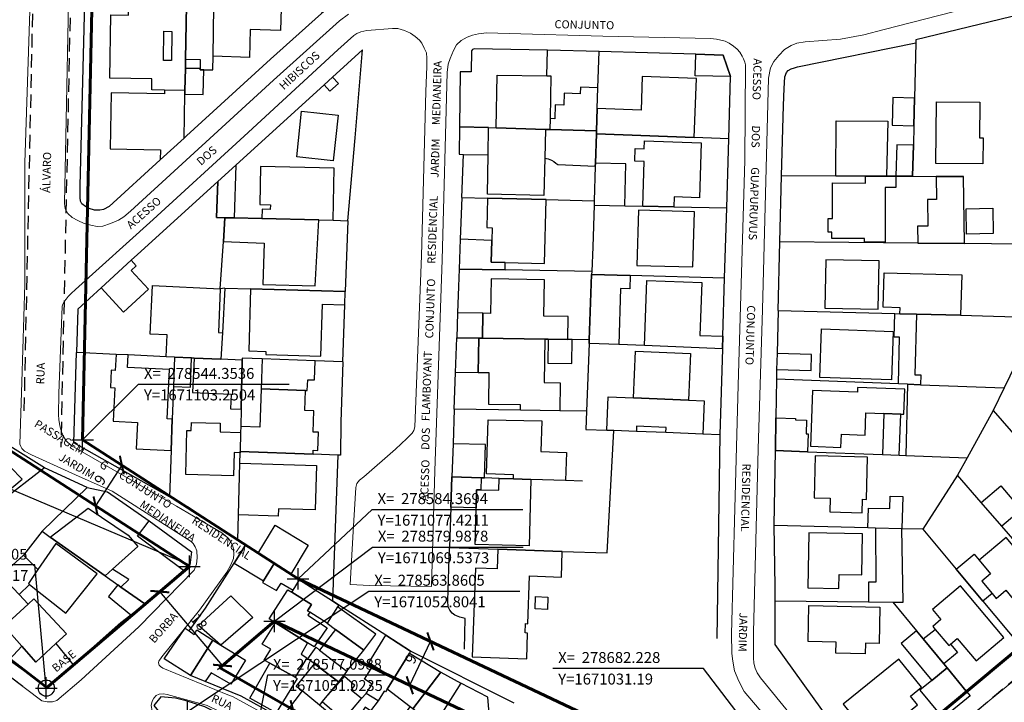
# Model space of a CAD drawing. Units: millimetres. Extents: x 278170 to 280769, y 1668797 to 1671580.
# Drawn here: x 278533 to 278715, y 1671055 to 1671181 of the extents above; entities that cross this region are included whole.
import ezdxf

# ---------------------------------------------------------------- set-up
doc = ezdxf.new("R2010")
doc.units = ezdxf.units.MM
doc.header["$MEASUREMENT"] = 0
doc.header["$PDMODE"] = 2
doc.header["$PDSIZE"] = 2
doc.linetypes.add('CONTINUO', pattern=[0])
doc.linetypes.add('DASHED2', pattern=[0.375, 0.25, -0.125])
for name, color, linetype in [('_COORDENADAS_SIRGAS', 7, 'Continuous'), ('_cotas', 7, 'Continuous'), ('_meio fio', 7, 'DASHED2'), ('_textos', 7, 'Continuous'), ('Cerca', 8, 'Cerca'), ('Edificacoes', 2, 'Continuous'), ('Edificacoes_Vazios', 2, 'Continuous'), ('Muro_Grade', 8, 'Continuous'), ('Topon_de_Vias', 7, 'Continuous')]:
    doc.layers.add(name, color=color, linetype=linetype)
for name, color, linetype, lineweight in [('_traçado meio fio', 7, 'Continuous', 60), ('_traçado viário outros', 7, 'Continuous', 60), ('_traçado viário por coordenadas', 7, 'Continuous', 60), ('Pavimentacao_Asfaltica_Mfio', 10, 'Continuous', 13)]:
    doc.layers.add(name, color=color, linetype=linetype, lineweight=lineweight)
doc.styles.add('Arial', font='arial.ttf', dxfattribs={"height": 1.5})
doc.styles.get("Standard").update_dxf_attribs({"font": 'arial.ttf'})
doc.linetypes.add('Cerca', pattern='A,10,0,["X",Standard,S=1,R=0,X=0,Y=-0.5],0.1', length=10.1)
doc.dimstyles.new('AEROS UPV', dxfattribs={"dimtxt": 2, "dimasz": 2.5, "dimexe": 1.25, "dimexo": 0.625, "dimtad": 1, "dimdsep": 46, "dimtxsty": 'Standard', "dimblk": 'ARCHTICK', "dimcen": 2.5, "dimadec": 0, "dimazin": 0, "dimtfac": 1, "dimtmove": 0, "dimatfit": 3, "dimfxl": 1, "dimtzin": 0, "dimarcsym": 0})

# ---------------------------------------------------------------- blocks, each defined once
blk = doc.blocks.new('_ArchTick')
at = {"color": 0, "linetype": 'Continuous', "const_width": 0.15}
blk.add_lwpolyline([(-0.5, -0.5), (0.5, 0.5)], dxfattribs=at)
blk = doc.blocks.new('*D758')
at = {"layer": '_cotas', "color": 0, "lineweight": -2, "transparency": 16777216}
for p, q in [((278561.49, 1671077.44), (278557.73, 1671074.24)), ((278570.34, 1671061.33), (278558.68, 1671075.05)), ((278573.15, 1671063.72), (278569.38, 1671060.52))]:
    blk.add_line(p, q, dxfattribs=at)
at = {"layer": 'Defpoints', "color": 0, "transparency": 16777216}
for p in [(278561.96, 1671077.84), (278558.68, 1671075.05), (278573.62, 1671064.13)]:
    blk.add_point(p, dxfattribs=at)
at = {"layer": '_cotas', "color": 0, "lineweight": -2, "transparency": 16777216, "xscale": 2.5, "yscale": 2.5, "zscale": 2.5}
for p, rotation in [((278558.68, 1671075.05), 130.3669703949581), ((278570.34, 1671061.33), 310.3669703949581)]:
    blk.add_blockref('_ArchTick', p, dxfattribs=dict(at, rotation=rotation))
at = {"layer": '_cotas', "color": 0, "transparency": 16777216, "insert": (278565.76, 1671069.26), "char_height": 2, "attachment_point": 5, "rotation": 310.367}
blk.add_mtext('18', dxfattribs=at)
blk = doc.blocks.new('*D761')
at = {"layer": '_cotas', "color": 0, "lineweight": -2, "transparency": 16777216}
for p, q in [((278582.88, 1671053.49), (278582.33, 1671053.8)), ((278580.95, 1671048.83), (278583.42, 1671053.18)), ((278580.4, 1671049.14), (278579.86, 1671049.45))]:
    blk.add_line(p, q, dxfattribs=at)
at = {"layer": 'Defpoints', "color": 0, "linetype": 'CONTINUO', "transparency": 16777216}
for p in [(278583.42, 1671053.18), (278583.42, 1671053.18), (278580.95, 1671048.83)]:
    blk.add_point(p, dxfattribs=at)
at = {"layer": '_cotas', "color": 0, "linetype": 'CONTINUO', "lineweight": -2, "transparency": 16777216, "xscale": 2.5, "yscale": 2.5, "zscale": 2.5}
for p, rotation in [((278583.42, 1671053.18), 60.35691886907549), ((278580.95, 1671048.83), 240.3569188690755)]:
    blk.add_blockref('_ArchTick', p, dxfattribs=dict(at, rotation=rotation))
at = {"layer": '_cotas', "color": 0, "linetype": 'CONTINUO', "transparency": 16777216, "insert": (278580.76, 1671051.82), "char_height": 2, "attachment_point": 5, "rotation": 60.3569}
blk.add_mtext('5', dxfattribs=at)
blk = doc.blocks.new('*D1019')
at = {"layer": '_cotas', "color": 0, "linetype": 'CONTINUO', "lineweight": -2, "transparency": 16777216}
for p, q in [((278551.64, 1671098.55), (278546.76, 1671090.99)), ((278551.77, 1671098.46), (278552.69, 1671097.87)), ((278546.89, 1671090.9), (278547.81, 1671090.31))]:
    blk.add_line(p, q, dxfattribs=at)
at = {"layer": 'Defpoints', "color": 0, "linetype": 'CONTINUO', "transparency": 16777216}
for p in [(278551.25, 1671098.8), (278546.37, 1671091.24), (278546.76, 1671090.99)]:
    blk.add_point(p, dxfattribs=at)
at = {"layer": '_cotas', "color": 0, "linetype": 'CONTINUO', "lineweight": -2, "transparency": 16777216, "xscale": 2.5, "yscale": 2.5, "zscale": 2.5}
for p, rotation in [((278551.64, 1671098.55), 57.15864205170016), ((278546.76, 1671090.99), 237.1586420517001)]:
    blk.add_blockref('_ArchTick', p, dxfattribs=dict(at, rotation=rotation))
at = {"layer": '_cotas', "color": 0, "linetype": 'CONTINUO', "transparency": 16777216, "insert": (278547.82, 1671095.66), "char_height": 2, "attachment_point": 5, "rotation": 57.1586}
blk.add_mtext('9', dxfattribs=at)
blk = doc.blocks.new('*D1048')
at = {"layer": '_cotas', "color": 0, "linetype": 'CONTINUO', "lineweight": -2, "transparency": 16777216}
for p, q in [((278605.11, 1671057.67), (278608.95, 1671065.81)), ((278609.52, 1671065.54), (278610.09, 1671065.27)), ((278605.68, 1671057.4), (278606.24, 1671057.13))]:
    blk.add_line(p, q, dxfattribs=at)
at = {"layer": 'Defpoints', "color": 0, "linetype": 'CONTINUO', "transparency": 16777216}
for p in [(278608.95, 1671065.81), (278608.95, 1671065.81), (278605.11, 1671057.67)]:
    blk.add_point(p, dxfattribs=at)
at = {"layer": '_cotas', "color": 0, "linetype": 'CONTINUO', "lineweight": -2, "transparency": 16777216, "xscale": 2.5, "yscale": 2.5, "zscale": 2.5}
for p, rotation in [((278608.95, 1671065.81), 64.71265951808046), ((278605.11, 1671057.67), 244.7126595180804)]:
    blk.add_blockref('_ArchTick', p, dxfattribs=dict(at, rotation=rotation))
at = {"layer": '_cotas', "color": 0, "linetype": 'CONTINUO', "transparency": 16777216, "insert": (278605.54, 1671062.44), "char_height": 2, "attachment_point": 5, "rotation": 64.7127}
blk.add_mtext('9', dxfattribs=at)

msp = doc.modelspace()

# ---------------------------------------------------------------- linework, layer by layer
msp.add_lwpolyline([(278563.86, 1671052.804), (278597.513, 1671075.14), (278625.513, 1671075.14)])
at = {"layer": '_COORDENADAS_SIRGAS', "linetype": 'CONTINUO'}
for points in [[(278544.354, 1671103.25), (278554.738, 1671113.537), (278582.738, 1671113.537)], [(278564.287, 1671079.969), (278526.415, 1671096.008), (278498.415, 1671096.008)], [(278579.988, 1671069.537), (278598.179, 1671083.324), (278626.179, 1671083.324)], [(278682.228, 1671031.19), (278659.66, 1671060.801), (278631.66, 1671060.801)]]:
    msp.add_lwpolyline(points, dxfattribs=at)
at = {"layer": '_COORDENADAS_SIRGAS'}
for points in [[(278537.611, 1671057.139), (278535.5, 1671080), (278512.914, 1671080)], [(278577.099, 1671051.023), (278578.729, 1671059.572), (278601.375, 1671059.572)]]:
    msp.add_lwpolyline(points, dxfattribs=at)
at = {"layer": '_meio fio', "ltscale": 10}
for p, q in [((278537.422, 1671294.797), (278533.441, 1671107.483)), ((278543.212, 1671237.803), (278540.323, 1671101.835)), ((278902.209, 1671213.338), (278694.676, 1671039.743))]:
    msp.add_line(p, q, dxfattribs=at)
msp.add_lwpolyline([(278444.664, 1671151.38), (278424.137, 1671131.555, 0.4822548), (278424.436, 1671128.44), (278449.834, 1671111.938), (278474.937, 1671096.183), (278508.56, 1671075.385), (278519.329, 1671068.152), (278533.384, 1671057.401)], format="xyb", dxfattribs=at)
at = {"layer": '_textos', "linetype": 'CONTINUO'}
msp.add_lwpolyline([(278584.369, 1671077.421), (278598.122, 1671090.293), (278626.122, 1671090.293)], dxfattribs=at)
at = {"layer": '_textos'}
msp.add_circle((278537.611, 1671057.139), 1.5, dxfattribs=at)
at = {"layer": '_textos', "linetype": 'CONTINUO'}
for p in [(278544.354, 1671103.25), (278564.191, 1671079.734), (278584.369, 1671077.421), (278579.988, 1671069.537)]:
    msp.add_point(p, dxfattribs=at)
at = {"layer": '_textos'}
for p in [(278537.611, 1671057.139), (278563.86, 1671052.804)]:
    msp.add_point(p, dxfattribs=at)
at = {"layer": '_traçado meio fio'}
for p, q in [((278547.211, 1671237.718), (278544.354, 1671103.25)), ((278902.322, 1671218.648), (278690.094, 1671041.125))]:
    msp.add_line(p, q, dxfattribs=at)
msp.add_lwpolyline([(278426.282, 1671130.222), (278451.18, 1671114.045), (278476.259, 1671098.305), (278509.915, 1671077.486), (278520.787, 1671070.185), (278537.72, 1671057.232)], dxfattribs=at)
at = {"layer": '_traçado viário outros', "linetype": 'CONTINUO'}
for p, q in [((278584.369, 1671077.421), (278544.354, 1671103.25)), ((278564.191, 1671079.734), (278529.329, 1671102.237)), ((278584.369, 1671077.421), (278682.228, 1671031.19)), ((278579.988, 1671069.537), (278678.128, 1671023.173))]:
    msp.add_line(p, q, dxfattribs=at)
at = {"layer": '_traçado viário outros'}
msp.add_line((278569.837, 1671060.909), (278579.988, 1671069.537), dxfattribs=at)
at = {"layer": '_traçado viário por coordenadas'}
for p, q in [((278537.611, 1671057.139), (278564.191, 1671079.734)), ((278569.837, 1671060.909), (278604.569, 1671041.144))]:
    msp.add_line(p, q, dxfattribs=at)
at = {"layer": 'Cerca', "flags": 128}
msp.add_lwpolyline([(278662.7, 1671104.137), (278662.091, 1671066.337)], dxfattribs=at)
at = {"layer": 'Edificacoes', "flags": 128}
for points in [[(278563.638, 1671183.826), (278563.465, 1671173.894), (278563.434, 1671172.172), (278563.363, 1671168.075), (278559.577, 1671168.142), (278557.198, 1671168.183), (278557.234, 1671170.251), (278549.395, 1671170.388), (278549.601, 1671182.114), (278552.876, 1671182.056), (278552.913, 1671184.162)], [(278563.638, 1671183.826), (278563.465, 1671173.894), (278566.204, 1671173.846), (278566.173, 1671172.124), (278566.17, 1671171.922), (278566.849, 1671171.91), (278568.533, 1671171.88), (278568.578, 1671174.427), (278568.74, 1671183.666), (278564.724, 1671183.792)], [(278568.74, 1671183.666), (278569.369, 1671183.647), (278574.834, 1671183.476), (278581.222, 1671183.276), (278581.094, 1671179.201), (278575.486, 1671179.377), (278575.325, 1671174.216), (278568.578, 1671174.427)], [(278664.679, 1671170.679), (278658.102, 1671170.788), (278658.201, 1671174.789), (278663.299, 1671174.638)], [(278563.434, 1671172.172), (278563.363, 1671168.075), (278563.35, 1671167.377), (278566.769, 1671167.317), (278566.849, 1671171.91), (278566.17, 1671171.922), (278566.173, 1671172.124)], [(278630.326, 1671160.853), (278621.168, 1671161.132), (278621.311, 1671170.916), (278630.545, 1671170.78), (278631.273, 1671170.77), (278631.156, 1671162.847), (278631.127, 1671160.828)], [(278589.184, 1671169.129), (278590.772, 1671170.574), (278591.846, 1671169.393), (278590.259, 1671167.948)], [(278639.747, 1671160.029), (278657.917, 1671159.332), (278658.338, 1671170.288), (278648.277, 1671170.675), (278648.038, 1671164.44), (278639.9, 1671164.752), (278639.764, 1671160.565)], [(278563.363, 1671168.075), (278559.577, 1671168.142), (278559.565, 1671167.458), (278549.669, 1671167.631), (278549.487, 1671157.228), (278558.816, 1671157.065), (278558.784, 1671155.221), (278563.208, 1671159.249), (278563.35, 1671167.377)], [(278639.764, 1671160.565), (278639.9, 1671164.752), (278640.023, 1671168.555), (278636.801, 1671168.659), (278636.762, 1671167.471), (278633.781, 1671167.568), (278633.708, 1671165.33), (278632.101, 1671165.382), (278632.018, 1671162.819), (278631.156, 1671162.847), (278631.127, 1671160.828)], [(278694.785, 1671166.776), (278694.644, 1671161.617), (278698.672, 1671161.507), (278698.845, 1671166.665)], [(278702.767, 1671154.536), (278702.876, 1671165.959), (278710.976, 1671165.882), (278710.914, 1671159.285), (278711.551, 1671159.279), (278711.505, 1671154.453)], [(278591.793, 1671163.489), (278590.9, 1671155.03), (278584.111, 1671155.747), (278585.004, 1671164.206)], [(278693.642, 1671152.151), (278689.696, 1671152.162), (278684.208, 1671152.177), (278684.265, 1671162.456), (278693.858, 1671162.376)], [(278614.34, 1671161.34), (278614.258, 1671156.23), (278615.062, 1671156.211), (278619.67, 1671156.1), (278619.751, 1671161.175)], [(278630.326, 1671160.853), (278630.183, 1671155.49), (278630, 1671148.599), (278619.555, 1671148.849), (278619.67, 1671156.1), (278619.751, 1671161.175), (278621.168, 1671161.132)], [(278630.183, 1671155.49), (278630.815, 1671155.381), (278631.416, 1671155.141), (278631.874, 1671154.865), (278632.239, 1671154.589), (278632.432, 1671154.44), (278632.572, 1671154.337), (278632.628, 1671154.306), (278639.552, 1671154), (278639.57, 1671154.555), (278639.747, 1671160.029), (278639.764, 1671160.565), (278631.127, 1671160.828), (278630.326, 1671160.853)], [(278648.704, 1671158.719), (278659.237, 1671158.353), (278658.882, 1671148.139), (278654.189, 1671148.303), (278654.129, 1671146.485), (278648.352, 1671146.609), (278648.638, 1671154.866), (278646.864, 1671154.928), (278646.946, 1671157.301), (278648.653, 1671157.242)], [(278698.606, 1671157.904), (278695.515, 1671157.988), (278695.355, 1671152.146), (278698.448, 1671152.137)], [(278639.319, 1671146.803), (278645.03, 1671146.68), (278645.197, 1671154.434), (278639.57, 1671154.555), (278639.552, 1671154), (278639.345, 1671147.617)], [(278572.807, 1671154.23), (278572.517, 1671144.411), (278570.793, 1671144.452), (278569.227, 1671144.489), (278569.464, 1671151.188)], [(278577.636, 1671144.288), (278588.201, 1671144.033), (278590.856, 1671143.969), (278591.089, 1671153.654), (278577.403, 1671153.983), (278577.233, 1671146.905), (278579.225, 1671146.857), (278579.204, 1671145.996), (278577.678, 1671146.033)], [(278689.696, 1671152.162), (278693.642, 1671152.151), (278695.355, 1671152.146), (278695.337, 1671150.063), (278693.392, 1671150.068), (278693.364, 1671139.943), (278689.557, 1671139.954), (278689.559, 1671140.602), (278683.454, 1671140.619), (278683.458, 1671141.788), (278682.768, 1671141.79), (278682.775, 1671144.327), (278683.574, 1671144.325), (278683.592, 1671150.906), (278689.693, 1671150.889)], [(278702.867, 1671152.125), (278702.924, 1671147.863), (278701.239, 1671147.84), (278701.305, 1671142.905), (278699.38, 1671142.879), (278699.422, 1671139.726), (278708.086, 1671139.639), (278707.924, 1671152.111)], [(278630.091, 1671135.93), (278630.414, 1671147.832), (278619.558, 1671148.093), (278619.407, 1671142.63), (278620.394, 1671142.604), (278620.33, 1671140.252), (278620.22, 1671136.199), (278622.845, 1671136.127)], [(278647.281, 1671135.589), (278657.682, 1671135.307), (278657.959, 1671145.549), (278647.558, 1671145.83)], [(278708.494, 1671141.425), (278708.393, 1671146.118), (278713.337, 1671146.224), (278713.435, 1671141.531)], [(278570.499, 1671140.054), (278578.07, 1671139.733), (278577.801, 1671132.078), (278587.559, 1671131.811), (278588.201, 1671144.033), (278577.636, 1671144.288), (278572.517, 1671144.411), (278570.793, 1671144.452)], [(278622.825, 1671134.777), (278622.845, 1671136.127), (278620.22, 1671136.199), (278620.33, 1671140.252), (278614.464, 1671140.443), (278614.255, 1671134.928)], [(278553.372, 1671136.56), (278547.773, 1671131.434), (278551.932, 1671126.891), (278556.604, 1671131.168), (278553.401, 1671134.668), (278554.328, 1671135.516)], [(278682.155, 1671127.658), (278692.1, 1671127.463), (278692.276, 1671136.448), (278682.331, 1671136.642)], [(278707.375, 1671126.335), (278699.165, 1671126.556), (278696.117, 1671126.638), (278696.146, 1671127.743), (278693.022, 1671127.827), (278693.193, 1671134.211), (278707.576, 1671133.824)], [(278618.607, 1671122.105), (278630.158, 1671121.918), (278630.815, 1671121.908), (278634.454, 1671121.849), (278634.523, 1671126.11), (278630.023, 1671126.183), (278630.132, 1671132.924), (278620.194, 1671133.085), (278620.09, 1671126.688), (278618.682, 1671126.71)], [(278646.047, 1671133.71), (278645.98, 1671131.242), (278644.203, 1671131.291), (278643.917, 1671120.891), (278638.388, 1671121.108), (278638.413, 1671121.785), (278638.873, 1671133.908)], [(278663.176, 1671120.138), (278648.676, 1671120.705), (278649.15, 1671132.801), (278659.357, 1671132.401), (278658.973, 1671122.61), (278663.244, 1671122.442)], [(278565.044, 1671118.411), (278564.6, 1671118.431), (278561.416, 1671118.579), (278559.888, 1671118.649), (278560.076, 1671122.717), (278556.913, 1671122.863), (278557.329, 1671131.864), (278569.914, 1671131.281), (278569.558, 1671123.128), (278570.321, 1671123.092), (278570.047, 1671118.179)], [(278593.135, 1671130.775), (278575.512, 1671131.263), (278575.192, 1671119.715), (278578.39, 1671119.626), (278578.375, 1671119.059), (278588.613, 1671118.775), (278588.88, 1671128.409), (278593.051, 1671128.293)], [(278613.812, 1671122.182), (278617.935, 1671122.116), (278618.607, 1671122.105), (278618.682, 1671126.71), (278613.967, 1671126.775)], [(278695.838, 1671113.619), (278696.039, 1671122.277), (278695.07, 1671122.299), (278695.171, 1671126.663), (278696.117, 1671126.638), (278699.165, 1671126.556), (278698.911, 1671115.301), (278699.979, 1671115.276), (278699.937, 1671113.46), (278697.523, 1671113.554)], [(278694.552, 1671114.35), (278681.224, 1671114.819), (278681.54, 1671123.807), (278694.869, 1671123.338)], [(278617.83, 1671115.662), (278613.594, 1671115.719), (278613.812, 1671122.182), (278617.935, 1671122.116)], [(278630.158, 1671121.918), (278630.028, 1671113.874), (278633.03, 1671113.826), (278632.946, 1671108.636), (278625.653, 1671108.743), (278625.669, 1671109.704), (278619.761, 1671109.799), (278619.855, 1671115.629), (278617.83, 1671115.662), (278617.935, 1671122.116), (278618.607, 1671122.105)], [(278635.284, 1671121.835), (278634.454, 1671121.849), (278630.815, 1671121.908), (278630.743, 1671117.473), (278635.212, 1671117.401)], [(278656.878, 1671110.588), (278646.645, 1671111.011), (278647.004, 1671119.693), (278657.237, 1671119.273)], [(278552.796, 1671118.978), (278550.557, 1671119.081), (278550.419, 1671116.111), (278549.686, 1671116.145), (278549.536, 1671112.908), (278550.34, 1671112.87), (278550.053, 1671106.673), (278554.543, 1671106.465), (278554.316, 1671101.562), (278560.797, 1671101.262), (278561.004, 1671107.059), (278560.05, 1671107.101), (278560.475, 1671116.295), (278552.689, 1671116.655)], [(278564.6, 1671118.431), (278561.416, 1671118.579), (278561.221, 1671113.113), (278564.394, 1671112.999)], [(278565.044, 1671118.411), (278564.749, 1671112.036), (278571.956, 1671111.703), (278571.83, 1671108.996), (278573.783, 1671108.905), (278573.999, 1671117.996), (278570.047, 1671118.179)], [(278577.539, 1671112.684), (278585.729, 1671112.364), (278586.072, 1671112.351), (278586.151, 1671114.379), (278587.416, 1671114.33), (278587.555, 1671117.905), (278577.723, 1671118.241)], [(278673.225, 1671116.298), (278679.628, 1671116.099), (278679.719, 1671119.045), (278673.3, 1671119.244)], [(278573.596, 1671101.055), (278587.14, 1671100.542), (278587.168, 1671101.277), (278588.05, 1671101.244), (278588.179, 1671104.626), (278587.169, 1671104.664), (278587.318, 1671108.596), (278585.634, 1671108.659), (278585.729, 1671112.364), (278577.539, 1671112.684), (278577.27, 1671105.591), (278573.707, 1671105.726), (278573.68, 1671104.596)], [(278697.032, 1671112.651), (278688.251, 1671112.964), (278688.22, 1671112.094), (278679.857, 1671112.391), (278679.488, 1671102.02), (278685.154, 1671101.818), (278685.241, 1671104.264), (278689.636, 1671104.108), (278689.783, 1671108.238), (278693.121, 1671108.12), (278696.263, 1671108.008), (278696.866, 1671107.986)], [(278659.532, 1671104.268), (278652.646, 1671104.553), (278652.685, 1671105.507), (278647.223, 1671105.733), (278647.183, 1671104.779), (278642.996, 1671104.952), (278641.708, 1671105.005), (278641.964, 1671111.204), (278646.645, 1671111.011), (278656.878, 1671110.588), (278659.788, 1671110.468)], [(278634.046, 1671095.651), (278627.587, 1671095.863), (278624.355, 1671095.97), (278624.379, 1671096.724), (278619.342, 1671096.889), (278619.667, 1671106.956), (278629.641, 1671106.768), (278629.454, 1671101.058), (278634.218, 1671100.901)], [(278673.076, 1671107.326), (278676.721, 1671107.172), (278676.714, 1671106.944), (278678.774, 1671106.86), (278678.7, 1671104.332), (278679.058, 1671104.322), (278678.973, 1671101.003), (278672.988, 1671101.223)], [(278696.263, 1671108.008), (278693.121, 1671108.12), (278692.85, 1671100.491), (278695.985, 1671100.376)], [(278573.59, 1671100.824), (278572.483, 1671100.851), (278572.381, 1671096.569), (278563.502, 1671096.781), (278563.697, 1671104.96), (278564.53, 1671104.94), (278564.566, 1671106.466), (278569.926, 1671106.338), (278569.887, 1671104.687), (278573.68, 1671104.596), (278573.596, 1671101.055)], [(278618.352, 1671096.167), (278619.002, 1671096.145), (278619.185, 1671102.37), (278613.148, 1671102.483), (278612.941, 1671096.344)], [(278689.908, 1671092.176), (278690.096, 1671100.005), (278680.357, 1671100.238), (278680.172, 1671092.477), (278683.187, 1671092.405), (278683.125, 1671089.843), (278689.077, 1671089.701), (278689.137, 1671092.194)], [(278530.033, 1671093.338), (278533.149, 1671095.905), (278530.982, 1671098.169), (278528.082, 1671096.008)], [(278573.542, 1671098.912), (278587.782, 1671098.447), (278587.512, 1671090.203), (278580.713, 1671090.425), (278580.668, 1671089.037), (278573.298, 1671089.278)], [(278618.352, 1671096.167), (278618.303, 1671093.942), (278617.493, 1671093.962), (278617.41, 1671090.585), (278612.753, 1671090.747), (278612.941, 1671096.344)], [(278627.587, 1671095.863), (278627.286, 1671083.561), (278617.244, 1671083.807), (278617.41, 1671090.585), (278617.493, 1671093.962), (278618.303, 1671093.942), (278621.659, 1671093.86), (278621.713, 1671096.056), (278624.355, 1671095.97)], [(278715.048, 1671087.208), (278711.216, 1671091.619), (278714.82, 1671094.687), (278718.603, 1671090.23)], [(278696.483, 1671086.712), (278691.564, 1671086.839), (278690.157, 1671086.876), (278690.252, 1671090.562), (278694.214, 1671090.46), (278694.274, 1671092.753), (278696.638, 1671092.691)], [(278538.334, 1671085.183), (278545.374, 1671090.534), (278552.825, 1671085.539), (278554.605, 1671083.451), (278549.917, 1671079.226), (278548.525, 1671077.972)], [(278563.117, 1671078.965), (278554.528, 1671085.337), (278556.72, 1671088.157), (278564.572, 1671082.407), (278564.287, 1671079.969)], [(278576.947, 1671082.17), (278580.085, 1671087.366), (278586.252, 1671083.642), (278583.01, 1671078.275), (278579.905, 1671080.27)], [(278691.564, 1671086.839), (278691.666, 1671076.803), (278690.255, 1671076.784), (278690.304, 1671073.154), (278694.771, 1671073.1), (278696.691, 1671073.077), (278696.483, 1671086.712)], [(278689.024, 1671078.163), (278689.162, 1671085.772), (278679.206, 1671085.952), (278679.021, 1671075.723), (278684.761, 1671075.619), (278684.809, 1671078.239)], [(278711.298, 1671076.986), (278713.216, 1671074.685), (278713.96, 1671073.792), (278715.766, 1671075.298), (278719.083, 1671071.318), (278723.948, 1671075.373), (278715.859, 1671085.079), (278710.801, 1671080.864), (278712.912, 1671078.331)], [(278547.06, 1671078.336), (278539.359, 1671083.986), (278536.051, 1671079.132), (278534.283, 1671076.538), (278534.489, 1671076.375), (278541.239, 1671071.048)], [(278572.499, 1671080.351), (278577.962, 1671077.065), (278579.905, 1671080.27), (278576.947, 1671082.17), (278574.617, 1671083.7)], [(278533.398, 1671081.789), (278536.051, 1671079.132), (278534.283, 1671076.538), (278534.489, 1671076.375), (278532.589, 1671074.497), (278529.24, 1671078.026)], [(278633.423, 1671082.519), (278621.483, 1671082.926), (278621.359, 1671079.284), (278617.28, 1671079.423), (278616.717, 1671062.911), (278626.82, 1671062.566), (278626.984, 1671067.365), (278626.516, 1671067.381), (278626.574, 1671069.103), (278627.052, 1671069.087), (278627.354, 1671077.961), (278633.261, 1671077.76)], [(278709.878, 1671081.972), (278710.801, 1671080.864), (278712.912, 1671078.331), (278711.298, 1671076.986), (278713.216, 1671074.685), (278711.504, 1671073.259), (278706.552, 1671079.201)], [(278579.905, 1671080.27), (278577.962, 1671077.065), (278577.766, 1671076.742), (278580.353, 1671075.276), (278581.227, 1671076.596), (278583.438, 1671075.327), (278584.654, 1671077.219), (278583.01, 1671078.275)], [(278529.822, 1671068.626), (278524.916, 1671074.113), (278529.24, 1671078.026), (278532.589, 1671074.497), (278534.265, 1671072.731)], [(278551.479, 1671075.882), (278552.926, 1671077.305), (278549.917, 1671079.226), (278548.525, 1671077.972), (278550.882, 1671076.304)], [(278550.882, 1671076.304), (278549.194, 1671074.166), (278553.32, 1671070.755), (278555.889, 1671072.761), (278551.479, 1671075.882)], [(278591.906, 1671072.56), (278591.682, 1671072.212), (278589.735, 1671069.182), (278586.52, 1671071.248), (278586.116, 1671071.507), (278586.84, 1671072.634), (278583.207, 1671074.968), (278583.438, 1671075.327), (278584.654, 1671077.219), (278590.733, 1671073.313)], [(278715.417, 1671066.529), (278707.346, 1671076.102), (278702.152, 1671071.724), (278703.733, 1671069.849), (278702.211, 1671068.566), (278702.656, 1671068.038), (278705.198, 1671065.023), (278705.507, 1671065.285), (278706.749, 1671066.331), (278710.253, 1671062.175)], [(278565.899, 1671068.744), (278571.906, 1671074.257), (278575.99, 1671070.263), (278570.015, 1671065.129)], [(278586.52, 1671071.248), (278586.153, 1671070.66), (278589.785, 1671068.346), (278587.326, 1671064.815), (278586.104, 1671065.57), (278580.152, 1671069.247), (278578.991, 1671069.965), (278582.489, 1671075.4), (278583.207, 1671074.968), (278586.84, 1671072.634), (278586.116, 1671071.507)], [(278628.356, 1671071.849), (278628.473, 1671074.129), (278630.764, 1671074.011), (278630.646, 1671071.731)], [(278541.353, 1671067.196), (278539.409, 1671065.399), (278535.698, 1671061.965), (278533.096, 1671064.914), (278529.822, 1671068.626), (278534.265, 1671072.731), (278535.318, 1671073.703)], [(278589.735, 1671069.182), (278591.323, 1671068.014), (278596.543, 1671064.173), (278598.808, 1671067.172), (278591.682, 1671072.212)], [(278679.194, 1671072.47), (278692.395, 1671072.181), (278692.247, 1671065.43), (278689.715, 1671065.486), (278689.671, 1671063.48), (278684.242, 1671063.599), (278684.287, 1671065.643), (278679.048, 1671065.757)], [(278586.104, 1671065.57), (278584.931, 1671063.44), (278586.02, 1671062.771), (278583.798, 1671059.166), (278579.114, 1671061.772), (278578.096, 1671062.339), (278579.335, 1671064.336), (278577.71, 1671065.29), (278580.152, 1671069.247)], [(278568.559, 1671066.028), (278564.374, 1671059.458), (278559.523, 1671062.548), (278563.408, 1671068.246), (278564.137, 1671067.741), (278565.062, 1671067.1), (278565.585, 1671067.923)], [(278593.408, 1671060.271), (278596.543, 1671064.173), (278591.323, 1671068.014), (278588.358, 1671064.196)], [(278605.256, 1671063.984), (278605.023, 1671063.606), (278602.142, 1671058.947), (278598.281, 1671061.352), (278597.472, 1671061.855), (278600.635, 1671066.953)], [(278704.873, 1671060.9), (278704.264, 1671061.636), (278700.435, 1671066.26), (278699.197, 1671067.755), (278696.373, 1671065.418), (278702.05, 1671058.562)], [(278700.435, 1671066.26), (278702.656, 1671068.038), (278705.198, 1671065.023), (278705.507, 1671065.285), (278706.822, 1671063.771), (278704.264, 1671061.636)], [(278539.409, 1671065.399), (278542.626, 1671061.484), (278537.812, 1671057.224), (278530.719, 1671062.407), (278533.096, 1671064.914), (278535.698, 1671061.965)], [(278568.559, 1671066.028), (278570.015, 1671065.129), (278574.576, 1671062.314), (278571.855, 1671057.861), (278568.204, 1671059.965), (278567.136, 1671058.335), (278564.374, 1671059.458)], [(278591.861, 1671058.296), (278587.39, 1671061.653), (278586.184, 1671062.558), (278587.697, 1671064.71), (278588.358, 1671064.196), (278593.408, 1671060.271), (278591.861, 1671058.296)], [(278605.66, 1671053.281), (278605.164, 1671053.662), (278600.893, 1671056.941), (278602.142, 1671058.947), (278605.023, 1671063.606), (278610.866, 1671060.113)], [(278583.798, 1671059.166), (278584.197, 1671058.936), (278580.294, 1671052.561), (278575.404, 1671055.291), (278579.114, 1671061.772)], [(278591.861, 1671058.296), (278588.862, 1671054.652), (278588.312, 1671053.983), (278585.102, 1671056.644), (278584.028, 1671057.434), (278587.39, 1671061.653)], [(278598.281, 1671061.352), (278602.142, 1671058.947), (278600.893, 1671056.941), (278600.586, 1671056.448), (278600.36, 1671056.588), (278599.211, 1671054.743), (278596.999, 1671056.121), (278598.101, 1671057.89), (278596.677, 1671058.777)], [(278700.121, 1671057.287), (278695.887, 1671062.515), (278685.556, 1671054.149), (278689.73, 1671048.994), (278694.075, 1671052.512), (278695.439, 1671050.828), (278699.405, 1671054.04), (278698.1, 1671055.651)], [(278588.862, 1671054.652), (278592.787, 1671051.253), (278596.13, 1671055.191), (278594.206, 1671056.733), (278594.907, 1671057.602), (278592.977, 1671059.311), (278591.999, 1671058.173)], [(278605.66, 1671053.281), (278610.866, 1671060.113), (278614.593, 1671058.059), (278611.198, 1671052.647), (278610.456, 1671051.465), (278607.444, 1671051.855)], [(278708.439, 1671056.593), (278704.873, 1671060.9), (278702.05, 1671058.562), (278699.831, 1671056.725), (278703.388, 1671052.428)], [(278611.198, 1671052.647), (278614.024, 1671051.043), (278618.048, 1671051.726), (278619.581, 1671051.787), (278619.797, 1671053.18), (278619.597, 1671055.473), (278614.593, 1671058.059)], [(278583.69, 1671049.884), (278584.508, 1671050.894), (278588.058, 1671048.012), (278588.227, 1671047.874), (278591.228, 1671051.565), (278588.312, 1671053.983), (278585.102, 1671056.644), (278581.199, 1671051.474)], [(278599.211, 1671054.743), (278597.829, 1671052.944), (278596.826, 1671053.601), (278595.622, 1671051.875), (278599.839, 1671048.58), (278600.815, 1671047.817), (278605.164, 1671053.662), (278600.893, 1671056.941), (278600.586, 1671056.448), (278600.36, 1671056.588)], [(278703.388, 1671052.428), (278708.439, 1671056.593), (278709.156, 1671055.724), (278704.105, 1671051.559)]]:
    msp.add_lwpolyline(points, close=True, dxfattribs=at)
at = {"layer": 'Edificacoes_Vazios', "flags": 128}
msp.add_lwpolyline([(278560.929, 1671179.049), (278560.855, 1671173.622), (278559.355, 1671173.643), (278559.429, 1671179.069)], close=True, dxfattribs=at)
at = {"layer": 'Muro_Grade', "flags": 128}
for points in [[(278594.919, 1671195.754), (278594.641, 1671184.905), (278592.61, 1671184.488), (278590.965, 1671183.947), (278590.111, 1671183.536), (278589.466, 1671182.994), (278588.725, 1671182.373), (278579.23, 1671173.866), (278563.657, 1671159.658), (278563.208, 1671159.249)], [(278743.149, 1671195.306), (278741.874, 1671187.177), (278730.824, 1671184.799), (278722.405, 1671182.956), (278716.697, 1671181.741), (278699.053, 1671177.454), (278699.04, 1671176.924)], [(278563.208, 1671159.249), (278558.784, 1671155.221), (278549.258, 1671146.55), (278548.218, 1671145.996), (278547.526, 1671145.853), (278546.592, 1671145.853), (278545.604, 1671146.15), (278544.869, 1671146.506), (278544.218, 1671147.008), (278543.985, 1671147.536), (278543.873, 1671148.228), (278543.879, 1671150.355), (278544.761, 1671184.417)], [(278563.208, 1671159.249), (278563.35, 1671167.377), (278563.363, 1671168.075), (278563.434, 1671172.172), (278563.465, 1671173.894), (278563.638, 1671183.826)], [(278674.139, 1671152.205), (278674.472, 1671165.289), (278674.599, 1671168.414), (278674.766, 1671170.596), (278675.056, 1671171.418), (278675.391, 1671171.789), (278675.924, 1671172.082), (278676.535, 1671172.291), (278677.122, 1671172.458), (278699.04, 1671176.924)], [(278699.04, 1671176.924), (278698.845, 1671166.665), (278698.672, 1671161.507), (278698.606, 1671157.904), (278698.448, 1671152.137)], [(278593.578, 1671143.904), (278594.959, 1671159.289), (278596.318, 1671175.62), (278590.772, 1671170.574), (278589.184, 1671169.129), (278572.807, 1671154.23), (278569.464, 1671151.188)], [(278630.647, 1671175.526), (278617.029, 1671175.822), (278616.746, 1671175.707), (278616.578, 1671175.434), (278616.491, 1671171.532), (278614.478, 1671171.53), (278614.34, 1671161.34), (278619.751, 1671161.175), (278621.168, 1671161.132), (278630.326, 1671160.853), (278631.127, 1671160.828), (278639.764, 1671160.565)], [(278630.545, 1671170.78), (278630.647, 1671175.526)], [(278640.242, 1671175.318), (278630.647, 1671175.526)], [(278639.764, 1671160.565), (278639.9, 1671164.752), (278640.023, 1671168.555), (278640.242, 1671175.318)], [(278664.334, 1671159.085), (278664.679, 1671170.679), (278663.299, 1671174.638), (278658.201, 1671174.789), (278640.242, 1671175.318)], [(278639.747, 1671160.029), (278639.57, 1671154.555), (278639.552, 1671154), (278639.345, 1671147.617)], [(278639.764, 1671160.565), (278639.747, 1671160.029)], [(278664.334, 1671159.085), (278657.917, 1671159.332), (278639.747, 1671160.029)], [(278663.953, 1671146.273), (278664.334, 1671159.085)], [(278614.759, 1671148.208), (278615.062, 1671156.211)], [(278569.464, 1671151.188), (278554.559, 1671137.647), (278553.372, 1671136.56), (278547.773, 1671131.434), (278543.441, 1671127.468), (278543.212, 1671119.421)], [(278569.464, 1671151.188), (278569.227, 1671144.489), (278570.793, 1671144.452)], [(278673.828, 1671139.981), (278674.139, 1671152.205)], [(278698.448, 1671152.137), (278695.355, 1671152.146), (278693.642, 1671152.151), (278689.696, 1671152.162), (278684.208, 1671152.177), (278674.139, 1671152.205)], [(278698.448, 1671152.137), (278702.867, 1671152.125), (278707.924, 1671152.111)], [(278614.759, 1671148.208), (278614.464, 1671140.443), (278614.255, 1671134.928)], [(278614.759, 1671148.208), (278619.558, 1671148.093), (278630.414, 1671147.832), (278639.345, 1671147.617)], [(278639.345, 1671147.617), (278639.319, 1671146.803)], [(278639.319, 1671146.803), (278639.067, 1671139.04), (278638.895, 1671134.493)], [(278639.319, 1671146.803), (278645.03, 1671146.68), (278648.352, 1671146.609), (278654.129, 1671146.485), (278663.953, 1671146.273)], [(278663.565, 1671133.229), (278663.953, 1671146.273)], [(278570.784, 1671131.394), (278569.914, 1671131.281), (278570.499, 1671140.054), (278570.793, 1671144.452)], [(278570.793, 1671144.452), (278572.517, 1671144.411), (278577.636, 1671144.288), (278588.201, 1671144.033), (278590.856, 1671143.969), (278593.578, 1671143.904)], [(278593.578, 1671143.904), (278593.135, 1671130.775)], [(278673.504, 1671127.245), (278673.828, 1671139.981)], [(278725.059, 1671133), (278728.086, 1671139.439), (278708.086, 1671139.639), (278699.422, 1671139.726), (278673.828, 1671139.981)], [(278614.255, 1671134.928), (278614.133, 1671131.697), (278613.967, 1671126.775), (278613.812, 1671122.182)], [(278638.895, 1671134.493), (278622.825, 1671134.777), (278614.255, 1671134.928)], [(278638.895, 1671134.493), (278638.873, 1671133.908)], [(278638.873, 1671133.908), (278638.413, 1671121.785)], [(278663.565, 1671133.229), (278646.047, 1671133.71), (278638.873, 1671133.908)], [(278663.176, 1671120.138), (278663.244, 1671122.442), (278663.565, 1671133.229)], [(278570.784, 1671131.394), (278570.321, 1671123.092), (278570.047, 1671118.179)], [(278570.784, 1671131.394), (278575.512, 1671131.263), (278593.135, 1671130.775)], [(278592.694, 1671117.729), (278593.051, 1671128.293), (278593.135, 1671130.775)], [(278673.504, 1671127.245), (278673.3, 1671119.244), (278673.225, 1671116.298), (278673.179, 1671114.497)], [(278673.504, 1671127.245), (278695.171, 1671126.663), (278696.117, 1671126.638), (278699.165, 1671126.556), (278707.375, 1671126.335), (278721.745, 1671125.949)], [(278613.365, 1671108.923), (278613.594, 1671115.719), (278613.812, 1671122.182)], [(278638.413, 1671121.785), (278635.284, 1671121.835), (278634.454, 1671121.849), (278630.815, 1671121.908), (278630.158, 1671121.918), (278618.607, 1671122.105), (278617.935, 1671122.116), (278613.812, 1671122.182)], [(278638.413, 1671121.785), (278638.388, 1671121.108)], [(278719.715, 1671121.675), (278715.474, 1671112.859)], [(278638.388, 1671121.108), (278637.912, 1671108.563)], [(278663.176, 1671120.138), (278648.676, 1671120.705), (278643.917, 1671120.891), (278638.388, 1671121.108)], [(278663.176, 1671120.138), (278662.7, 1671104.137), (278659.532, 1671104.268), (278652.646, 1671104.553), (278647.183, 1671104.779), (278642.996, 1671104.952)], [(278560.489, 1671092.662), (278542.735, 1671102.642), (278543.212, 1671119.421)], [(278561.416, 1671118.579), (278559.888, 1671118.649), (278552.796, 1671118.978), (278550.557, 1671119.081), (278543.212, 1671119.421)], [(278561.416, 1671118.579), (278561.221, 1671113.113), (278561.004, 1671107.059), (278560.797, 1671101.262), (278560.489, 1671092.662)], [(278561.416, 1671118.579), (278564.6, 1671118.431), (278565.044, 1671118.411), (278570.047, 1671118.179)], [(278573.999, 1671117.996), (278570.047, 1671118.179)], [(278573.999, 1671117.996), (278573.783, 1671108.905), (278573.707, 1671105.726), (278573.68, 1671104.596), (278573.596, 1671101.055)], [(278592.694, 1671117.729), (278587.555, 1671117.905), (278577.723, 1671118.241), (278574.007, 1671118.368), (278573.999, 1671117.996)], [(278592.694, 1671117.729), (278592.315, 1671106.517), (278592.237, 1671100.349), (278591.752, 1671100.367)], [(278673.179, 1671114.497), (278673.076, 1671107.326), (278672.988, 1671101.223)], [(278697.523, 1671113.554), (278695.838, 1671113.619), (278673.179, 1671114.497)], [(278697.523, 1671113.554), (278697.204, 1671100.331)], [(278697.523, 1671113.554), (278699.937, 1671113.46), (278715.474, 1671112.859)], [(278715.474, 1671112.859), (278713.451, 1671108.652)], [(278613.365, 1671108.923), (278613.148, 1671102.483), (278612.941, 1671096.344)], [(278637.912, 1671108.563), (278632.946, 1671108.636), (278625.653, 1671108.743), (278613.365, 1671108.923)], [(278637.912, 1671108.563), (278637.784, 1671105.167), (278641.708, 1671105.005), (278642.996, 1671104.952)], [(278713.451, 1671108.652), (278708.621, 1671099.91)], [(278713.451, 1671108.652), (278721.762, 1671099.089), (278737.422, 1671080.87)], [(278537.294, 1671098.004), (278530.341, 1671102.326), (278522.097, 1671106.061)], [(278612.499, 1671083.232), (278621.483, 1671082.926), (278633.423, 1671082.519), (278641.784, 1671082.234), (278642.996, 1671104.952)], [(278573.181, 1671084.643), (278573.298, 1671089.278), (278573.542, 1671098.912), (278573.59, 1671100.824), (278573.596, 1671101.055)], [(278591.752, 1671100.367), (278587.14, 1671100.542), (278573.596, 1671101.055)], [(278591.752, 1671100.367), (278590.733, 1671073.313)], [(278672.787, 1671087.326), (278672.988, 1671101.223)], [(278672.988, 1671101.223), (278678.973, 1671101.003), (278692.85, 1671100.491), (278695.985, 1671100.376), (278697.204, 1671100.331)], [(278697.204, 1671100.331), (278708.621, 1671099.91)], [(278708.621, 1671099.91), (278706.829, 1671096.668)], [(278537.294, 1671098.004), (278520.263, 1671084.923), (278516.899, 1671082.37), (278511.897, 1671078.576), (278510.213, 1671077.298)], [(278545.234, 1671094.349), (278537.294, 1671098.004)], [(278612.941, 1671096.344), (278612.753, 1671090.747), (278612.499, 1671083.232)], [(278637.147, 1671095.55), (278634.046, 1671095.651), (278627.587, 1671095.863), (278624.355, 1671095.97), (278621.713, 1671096.056), (278619.002, 1671096.145), (278618.352, 1671096.167), (278612.941, 1671096.344)], [(278706.829, 1671096.668), (278700.352, 1671086.642)], [(278727.668, 1671072.682), (278724.58, 1671076.236), (278715.048, 1671087.208), (278711.216, 1671091.619), (278706.829, 1671096.668)], [(278545.234, 1671094.349), (278536.817, 1671086.257)], [(278545.234, 1671094.349), (278548.995, 1671093.545), (278556.72, 1671088.157), (278564.572, 1671082.407), (278564.287, 1671079.969), (278563.117, 1671078.965), (278555.889, 1671072.761)], [(278573.181, 1671084.643), (278563.833, 1671090.782), (278560.489, 1671092.662)], [(278696.483, 1671086.712), (278691.564, 1671086.839), (278690.157, 1671086.876), (278672.787, 1671087.326)], [(278672.967, 1671073.362), (278672.971, 1671076.026), (278672.787, 1671087.326)], [(278694.771, 1671073.1), (278696.691, 1671073.077), (278696.483, 1671086.712)], [(278700.352, 1671086.642), (278696.483, 1671086.712)], [(278700.352, 1671086.642), (278706.552, 1671079.201), (278711.504, 1671073.259), (278718.47, 1671064.9)], [(278536.817, 1671086.257), (278533.398, 1671081.789), (278529.24, 1671078.026), (278524.916, 1671074.113), (278520.353, 1671069.983)], [(278536.817, 1671086.257), (278538.334, 1671085.183), (278548.525, 1671077.972), (278550.882, 1671076.304), (278551.479, 1671075.882), (278555.889, 1671072.761)], [(278564.137, 1671067.741), (278567.193, 1671071.958), (278572.499, 1671080.351), (278574.617, 1671083.7)], [(278574.617, 1671083.7), (278573.181, 1671084.643)], [(278574.617, 1671083.7), (278576.947, 1671082.17), (278579.905, 1671080.27), (278583.01, 1671078.275), (278584.654, 1671077.219), (278590.733, 1671073.313)], [(278615.251, 1671064.374), (278615.367, 1671070.048), (278614.376, 1671070.304), (278613.483, 1671070.693), (278612.953, 1671071.066), (278612.527, 1671071.597), (278612.222, 1671072.237), (278612.166, 1671073.331), (278612.499, 1671083.232)], [(278520.353, 1671069.983), (278530.719, 1671062.407), (278537.812, 1671057.224), (278542.626, 1671061.484), (278551.477, 1671069.316), (278553.32, 1671070.755), (278555.889, 1671072.761)], [(278624.487, 1671054.342), (278605.256, 1671063.984), (278600.635, 1671066.953), (278591.906, 1671072.56), (278590.733, 1671073.313)], [(278708.439, 1671056.593), (278703.388, 1671052.428), (278690.468, 1671041.771), (278686.827, 1671045.929), (278672.953, 1671065.25), (278672.967, 1671073.362)], [(278672.967, 1671073.362), (278690.304, 1671073.154), (278694.771, 1671073.1)], [(278694.771, 1671073.1), (278699.197, 1671067.755), (278700.435, 1671066.26), (278704.264, 1671061.636), (278704.873, 1671060.9), (278708.439, 1671056.593)], [(278718.47, 1671064.9), (278716.887, 1671063.561), (278708.439, 1671056.593)], [(278588.058, 1671048.012), (278587.542, 1671047.424), (278583.69, 1671049.884), (278581.199, 1671051.474), (278580.274, 1671052.065), (278573.789, 1671055.63), (278567.136, 1671058.335), (278564.374, 1671059.458), (278559.523, 1671062.548)], [(278596.13, 1671055.191), (278596.999, 1671056.121)], [(278575.423, 1671049.385), (278575.086, 1671049.558), (278572.493, 1671050.892), (278569.778, 1671052.29), (278568.765, 1671052.811), (278567.058, 1671053.689), (278563.573, 1671054.748), (278561.618, 1671055.26), (278558.858, 1671055.499), (278557.602, 1671053.902), (278567.493, 1671041.817), (278567.949, 1671042.243)]]:
    msp.add_lwpolyline(points, dxfattribs=at)
at = {"layer": 'Pavimentacao_Asfaltica_Mfio', "flags": 128}
for points in [[(278524.1, 1671064.3), (278536.815, 1671054.777), (278537.767, 1671054.561), (278538.736, 1671054.576), (278539.579, 1671054.831), (278544.112, 1671058.648), (278554.81, 1671068.526), (278565.064, 1671079.021), (278565.49, 1671080.129), (278565.652, 1671081.347), (278565.559, 1671082.629), (278565.276, 1671083.346), (278564.868, 1671083.962), (278564.483, 1671084.347), (278551.192, 1671092.801), (278549.819, 1671093.702), (278543.012, 1671096.71), (278534.888, 1671100.461), (278533.584, 1671101.147), (278533.092, 1671101.596), (278532.868, 1671102), (278532.712, 1671102.417), (278533.082, 1671113.921), (278533.643, 1671132.127), (278533.66, 1671154.637), (278535.132, 1671199.838)], [(278593.71, 1671182.253), (278592.049, 1671180.998), (278579.812, 1671169.988), (278553.269, 1671145.646), (278552.032, 1671144.646), (278551.013, 1671143.99), (278549.536, 1671143.386), (278548.113, 1671142.886), (278547.085, 1671142.843), (278545.889, 1671143.056), (278544.653, 1671143.403), (278543.445, 1671143.922), (278542.427, 1671144.499), (278541.596, 1671145.245), (278541.101, 1671146.096), (278540.965, 1671147.112), (278542.056, 1671199.865)], [(278686.585, 1671039.081), (278670.202, 1671059.048), (278669.596, 1671059.956), (278669.221, 1671060.84), (278669.013, 1671061.771), (278668.925, 1671062.746), (278668.91, 1671063.61), (278668.914, 1671067.53), (278669.787, 1671101.519), (278670.572, 1671127.386), (278671.725, 1671170.342), (278672.055, 1671172.257), (278672.708, 1671173.482), (278673.6, 1671174.586), (278674.711, 1671175.666), (278675.911, 1671176.416), (278676.946, 1671176.825), (278678.522, 1671177.075), (278685.066, 1671177.609), (278689.426, 1671178.375), (278693.179, 1671179.368), (278733.794, 1671189.823)], [(278607.272, 1671137.356), (278608.099, 1671167.855), (278608.277, 1671172.539), (278608.299, 1671174.075), (278608.179, 1671175.079), (278607.802, 1671175.901), (278607.323, 1671176.859), (278606.919, 1671177.428), (278606.116, 1671178.111), (278605.216, 1671178.702), (278604.12, 1671179.204), (278602.906, 1671179.555), (278601.872, 1671179.587), (278597.131, 1671179.209), (278596.004, 1671178.973), (278595.287, 1671178.654), (278594.714, 1671178.255), (278591.775, 1671175.646), (278574.336, 1671159.568), (278557.471, 1671144.102), (278543.024, 1671131.137), (278542.214, 1671130.387), (278541.703, 1671129.856), (278541.301, 1671129.365), (278541.017, 1671128.949), (278540.677, 1671128.427), (278540.571, 1671128.015), (278539.95, 1671111.854), (278539.91, 1671107.851), (278539.943, 1671107.004), (278540.136, 1671105.803), (278540.443, 1671104.686), (278540.801, 1671103.813), (278541.277, 1671103.047), (278542.257, 1671102.161), (278561.765, 1671090.918), (278570.223, 1671085.935), (278570.902, 1671085.422), (278571.394, 1671084.965), (278571.826, 1671084.386), (278572.243, 1671083.504), (278572.398, 1671082.909), (278572.457, 1671081.981), (278572.347, 1671081.196), (278571.923, 1671080.133), (278571.14, 1671078.629), (278566.056, 1671071.601), (278559.078, 1671062.918), (278558.529, 1671062.148), (278558.47, 1671061.918), (278558.482, 1671061.604), (278558.541, 1671061.393), (278558.803, 1671061.129), (278559.223, 1671060.836), (278571.351, 1671055.911), (278572.192, 1671055.565), (278589.721, 1671046.009)], [(278683.963, 1671036.786), (278667.215, 1671056.523), (278666.191, 1671058.405), (278665.408, 1671060.363), (278665.057, 1671062.139), (278664.899, 1671063.533), (278664.825, 1671067.209), (278665.453, 1671090.503), (278666.099, 1671113.362), (278667.306, 1671155.102), (278667.434, 1671172.858), (278667.319, 1671173.357), (278667.073, 1671173.937), (278666.827, 1671174.455), (278666.368, 1671175.196), (278665.898, 1671175.739), (278665.219, 1671176.322), (278664.437, 1671176.853), (278663.674, 1671177.197), (278662.085, 1671177.589), (278660.948, 1671177.71), (278640.93, 1671178.128), (278623.542, 1671178.676), (278619.365, 1671178.75), (278617.835, 1671178.611), (278616.739, 1671178.35), (278615.757, 1671177.956), (278614.638, 1671177.325), (278613.784, 1671176.535), (278613.198, 1671175.464), (278612.627, 1671174.011), (278612.212, 1671172.938), (278612.024, 1671171.394), (278611.143, 1671136.658), (278609.755, 1671097.496), (278609.111, 1671075.971), (278597.694, 1671076.188), (278594.036, 1671076.357), (278594.604, 1671086.197), (278595.098, 1671094.389), (278595.283, 1671095.14), (278595.738, 1671095.719), (278596.589, 1671096.351), (278602.447, 1671101.514), (278604.582, 1671103.472), (278605.552, 1671104.446), (278605.839, 1671104.963), (278606.034, 1671105.632), (278607.272, 1671137.356)], [(278717.54, 1671058.744), (278692.239, 1671038.151)], [(278590.707, 1671014.2), (278585.856, 1671019.763), (278569.107, 1671039.128), (278557.291, 1671052.923), (278557.085, 1671053.894), (278557.248, 1671054.683), (278557.554, 1671055.284), (278558.035, 1671055.739), (278558.59, 1671056.011), (278559.407, 1671056.059), (278560.04, 1671055.935), (278566.896, 1671054.101), (278567.497, 1671053.916), (278576.376, 1671049.553), (278592.763, 1671039.873), (278610.946, 1671029.598), (278632.586, 1671018.729), (278641.335, 1671014.299)]]:
    msp.add_lwpolyline(points, dxfattribs=at)

# ---------------------------------------------------------------- texts
for s, p in [('X=  278563.8605', (278598.513, 1671076.14)), ('Y=1671052.8041', (278598.513, 1671072.14))]:
    msp.add_text(s, height=2.03).set_placement(p)
at = {"layer": '_COORDENADAS_SIRGAS', "linetype": 'CONTINUO'}
for s, p in [('X=  278544.3536', (278555.738, 1671114.537)), ('Y=1671103.2504', (278555.738, 1671110.537)), ('X=  278579.9878', (278599.179, 1671084.324)), ('Y=1671069.5373', (278599.179, 1671080.324)), ('X=  278682.228', (278632.66, 1671061.801)), ('Y=1671031.19', (278632.66, 1671057.801))]:
    msp.add_text(s, height=2.03, dxfattribs=at).set_placement(p)
at = {"layer": '_COORDENADAS_SIRGAS'}
for s, p in [('X=  278537.7205', (278513.899, 1671080.985)), ('Y=1671057.2317', (278513.899, 1671077.044)), ('X=  278577.0988', (278579.715, 1671060.557)), ('Y=1671051.0235', (278579.715, 1671056.616))]:
    msp.add_text(s, height=2, dxfattribs=at).set_placement(p)
at = {"layer": '_textos', "linetype": 'CONTINUO'}
for s, p in [('X=  278584.3694', (278599.122, 1671091.293)), ('Y=1671077.4211', (278599.122, 1671087.293))]:
    msp.add_text(s, height=2.03, dxfattribs=at).set_placement(p)
at = {"layer": '_textos', "insert": (278538.483, 1671061.155), "char_height": 1.5, "width": 5.3193, "attachment_point": 1, "rotation": 39.56346}
msp.add_mtext('BASE', dxfattribs=at)
at = {"layer": 'Topon_de_Vias', "style": 'Arial'}
for s, rotation, p in [('CONJUNTO', 358.85967, (278631.958, 1671179.638)), ('HIBISCOS', 42.55444, (278581.701, 1671168.087)), ('MEDIANEIRA', 88.42757, (278610.715, 1671161.613)), ('ACESSO', 268.30983, (278668.956, 1671174.041)), ('DOS', 268.30983, (278668.667, 1671161.607)), ('JARDIM', 88.00965, (278610.428, 1671151.822)), ('ÁLVARO', 88.48523, (278538.332, 1671149.05)), ('DOS', 41.42329, (278566.344, 1671154.046)), ('GUAPURUVUS', 268.03622, (278668.501, 1671153.859)), ('ACESSO', 41.42329, (278553.327, 1671142.246)), ('RESIDENCIAL', 88.00965, (278609.862, 1671135.885)), ('CONJUNTO', 88.00965, (278609.45, 1671122.037)), ('CONJUNTO', 268.22532, (278667.762, 1671128.215)), ('FLAMBOYANT', 88.00965, (278608.775, 1671106.66)), ('RUA', 88.48523, (278537.24, 1671113.509)), ('PASSAGEM', 328.80554, (278535.236, 1671105.764)), ('DOS', 88.00965, (278608.712, 1671101.325)), ('JARDIM', 329.24108, (278539.747, 1671099.582)), ('ACESSO', 88.00965, (278608.51, 1671091.819)), ('G', 328.80554, (278547.345, 1671098.231)), ('RESIDENCIAL', 268.58528, (278666.884, 1671098.839)), ('CONJUNTO', 327.47459, (278550.927, 1671096.325)), ('MEDIANEIRA', 325.81046, (278554.802, 1671090.871)), ('RESIDENCIAL', 326.42348, (278564.494, 1671087.878)), ('BORBA', 48.14599, (278557.64, 1671065.353)), ('JARDIM', 268.47324, (278666.326, 1671071.198)), ('RUA', 334.56297, (278568.109, 1671054.717))]:
    msp.add_text(s, height=1.5, rotation=rotation, dxfattribs=at).set_placement(p)

# ---------------------------------------------------------------- dimensions: what is measured, and where the dimension line sits
at = {"layer": '_cotas', "linetype": 'CONTINUO'}
for p1, p2, distance, picture, middle in [((278551.249, 1671098.8), (278546.368, 1671091.238), 0.466, '*D1019', (278547.817, 1671095.659)), ((278605.111, 1671057.669), (278608.955, 1671065.806), 0, '*D1048', (278605.544, 1671062.441))]:
    dim = msp.add_aligned_dim(p1=p1, p2=p2, distance=distance, dimstyle='AEROS UPV', dxfattribs=at)
    dim.commit()
    dim.dimension.update_dxf_attribs({"geometry": picture, "text_midpoint": middle})
at = {"layer": '_cotas'}
for p1, p2, distance, picture, middle in [((278573.623, 1671064.127), (278561.965, 1671077.841), 4.313, '*D758', (278565.762, 1671069.257)), ((278580.948, 1671048.833), (278583.421, 1671053.179), 0, '*D761', (278580.757, 1671051.818))]:
    dim = msp.add_aligned_dim(p1=p1, p2=p2, distance=distance, dimstyle='AEROS UPV', dxfattribs=at)
    dim.commit()
    dim.dimension.update_dxf_attribs({"geometry": picture, "text_midpoint": middle})

doc.saveas('drawing.dxf')
